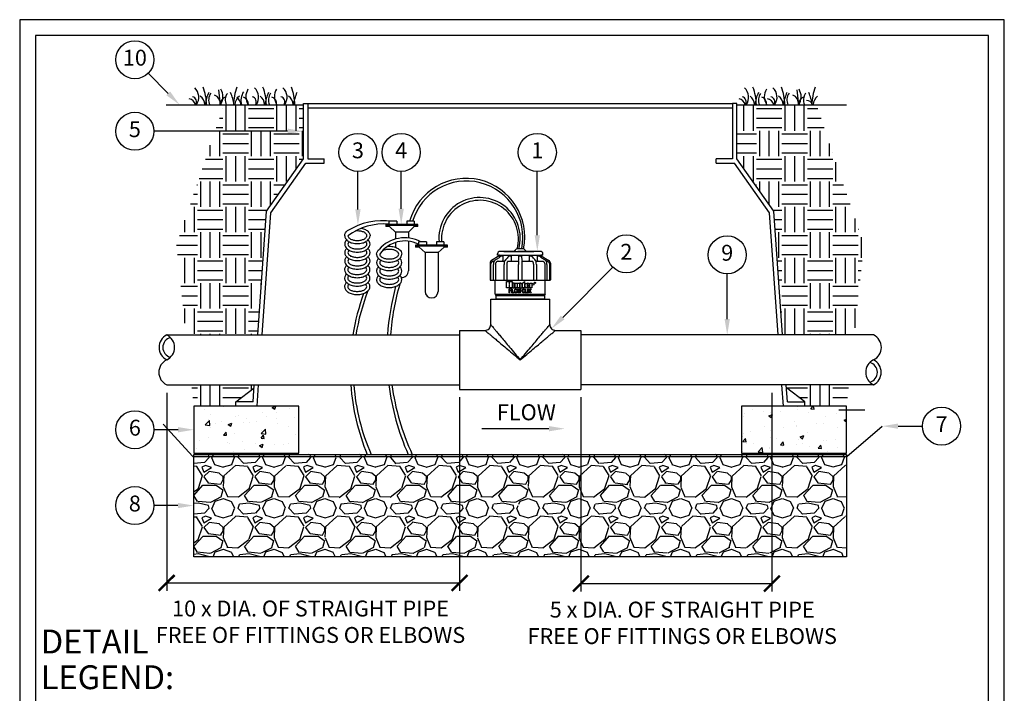
# Model space of a CAD drawing. Units: inches. Extents: x 0 to 38.7, y 0 to 51.2.
# Drawn here: x 0 to 38.7, y 24.7 to 51.2 of the extents above; entities that cross this region are included whole.
import ezdxf

# ---------------------------------------------------------------- set-up
doc = ezdxf.new("R2010")
doc.units = ezdxf.units.IN
doc.header["$MEASUREMENT"] = 0
for name, color, linetype, plot in [('Hunter_Detail-Border-NoPlot_DetailFrame', 30, 'Continuous', False), ('Hunter_Detail-Border-NoPlot_SafeFrame', 30, 'Continuous', False), ('Hunter_Detail-NoPlot', 30, 'Continuous', False)]:
    doc.layers.add(name, color=color, linetype=linetype, plot=plot)
for name, color, linetype in [('Hunter_Detail-FinishedGrade', 6, 'Continuous'), ('Hunter_Detail-Grey-HatchFill', 9, 'Continuous'), ('Hunter_Detail-Lt', 249, 'Continuous'), ('Hunter_Detail-Med', 1, 'Continuous'), ('Hunter_Detail-ProductOutline', 5, 'Continuous'), ('Hunter_Detail-Text', 2, 'Continuous')]:
    doc.layers.add(name, color=color, linetype=linetype)
doc.styles.add('Hunter_Detail-Text', font='arial.ttf')
doc.styles.add('Hunter_Detail-Title', font='arial.ttf', dxfattribs={"width": 0.7})
pattern_1 = [(50, (3.432, 12.3769), (1.480735, -0.129548), [0.15483, -1.703157]), (355, (3.432, 12.377), (-0.28644, 1.55285), [0.123866, -1.362525]), (100.4514, (3.5554, 12.3661), (1.19429, 1.4233), [0.13159, -1.44746]), (46.184, (3.432, 12.7898), (2.20325, -0.3417), [0.23225, -2.55474]), (96.6356, (3.6156, 12.7613), (1.92955, 2.011), [0.19738, -2.17119]), (351.184, (3.432, 12.7898), (1.92955, 2.011), [0.1858, -2.04379]), (21, (3.6385, 12.6866), (1.232274, -0.83118), [0.15483, -1.703157]), (326, (3.6385, 12.6866), (0.50231, 1.497023), [0.123866, -1.362525]), (71.4514, (3.7412, 12.6173), (1.73458, 0.665844), [0.13159, -1.44746]), (37.5, (3.432, 12.37693), (0.025103, 0.687237), [0, -1.34601, 0, -1.38317, 0, -1.367686]), (7.5, (3.432, 12.3769), (0.54309, 0.814236), [0, -0.788613, 0, -1.315043, 0, -0.521269]), (327.5, (2.97165, 12.37693), (1.10204, -0.046563), [0, -0.516108, 0, -1.610257, 0, -2.136688]), (317.5, (2.7652, 12.3769), (1.203948, 0.20666), [0, -0.67094, 0, -1.069376, 0, -1.517358])]

# ---------------------------------------------------------------- blocks, each defined once
blk = doc.blocks.new('_ARCHTICK')
at = {"color": 0, "linetype": 'ByBlock', "const_width": 0.15}
blk.add_lwpolyline([(-0.5, -0.5), (0.5, 0.5)], dxfattribs=at)

msp = doc.modelspace()

# ---------------------------------------------------------------- hatches: boundary and pattern name
at = {"layer": 'Hunter_Detail-Grey-HatchFill'}
h = msp.add_hatch(dxfattribs=at)
h.set_pattern_fill('EARTH', color=256, scale=4, style=0)
h.paths.add_polyline_path([(6.764, 36.873), (9.231, 36.873), (9.222, 36.749), (8.5, 36.195), (8.5, 36.024), (6.857, 36.024)])
h.paths.add_polyline_path([(9.371, 38.834), (6.552, 38.834), (6.167, 42.374), (8.04, 47.902), (11.171, 47.902), (11.171, 45.764), (9.719, 43.706)])
h = msp.add_hatch(dxfattribs=at)
h.set_pattern_fill('EARTH', color=256, scale=4, style=0)
h.paths.add_polyline_path([(32.633, 36.873), (30.166, 36.873), (30.175, 36.749), (30.897, 36.195), (30.897, 36.024), (32.541, 36.024)])
h.paths.add_polyline_path([(30.026, 38.834), (32.846, 38.834), (33.23, 42.374), (31.358, 47.902), (28.226, 47.902), (28.226, 45.764), (29.678, 43.706)])
h = msp.add_hatch(dxfattribs=at)
h.set_pattern_fill('AR-CONC', color=256, scale=0.206443, style=0)
h.set_pattern_definition(pattern_1)
edge = h.paths.add_edge_path(flags=16)
edge.add_arc((8.921, 35.101), 0.102, 0, 360)
h.paths.add_polyline_path([(6.857, 34.179), (10.985, 34.179), (10.985, 36.024), (6.857, 36.024)])
h = msp.add_hatch(dxfattribs=at)
h.set_pattern_fill('AR-CONC', color=256, scale=0.206443, style=0)
h.set_pattern_definition(pattern_1)
edge = h.paths.add_edge_path(flags=16)
edge.add_arc((30.476, 35.101), 0.111, 0, 360)
h.paths.add_polyline_path([(28.412, 34.179), (32.541, 34.179), (32.541, 36.024), (28.412, 36.024)])
h = msp.add_hatch(dxfattribs=at)
h.set_pattern_fill('GRAVEL', color=256, scale=2, style=0)
edge = h.paths.add_edge_path(flags=16)
edge.add_arc((19.697, 32.115), 0.0816, 0, 360)
h.paths.add_polyline_path([(6.851, 34.128), (32.543, 34.128), (32.543, 30.102), (6.851, 30.102)])

# ---------------------------------------------------------------- linework, layer by layer
at = {"layer": 'Hunter_Detail-Border-NoPlot_DetailFrame'}
msp.add_lwpolyline([(0, 0), (38.75, 0), (38.75, 51.25), (0, 51.25)], close=True, dxfattribs=at)
at = {"layer": 'Hunter_Detail-Border-NoPlot_SafeFrame'}
msp.add_lwpolyline([(0.625, 0.625), (38.125, 0.625), (38.125, 50.625), (0.625, 50.625)], close=True, dxfattribs=at)
at = {"layer": 'Hunter_Detail-FinishedGrade'}
for p, q in [((5.763, 47.902), (11.171, 47.902)), ((28.226, 47.902), (32.538, 47.902))]:
    msp.add_line(p, q, dxfattribs=at)
at = {"layer": 'Hunter_Detail-Lt'}
for p, q in [((7.827, 48.49), (7.896, 47.9)), ((30.585, 48.49), (30.654, 47.9)), ((11.342, 47.949), (11.342, 45.764)), ((11.342, 47.778), (28.055, 47.778)), ((28.055, 47.949), (28.055, 45.764)), ((11.342, 45.764), (11.982, 45.764)), ((11.982, 45.593), (11.982, 45.764)), ((28.055, 45.764), (27.415, 45.764)), ((27.415, 45.593), (27.415, 45.764)), ((9.887, 43.646), (11.26, 45.593)), ((11.26, 45.593), (11.982, 45.593)), ((27.415, 45.593), (28.137, 45.593)), ((29.51, 43.646), (28.137, 45.593)), ((9.543, 38.834), (9.887, 43.646)), ((9.543, 38.834), (9.887, 43.646)), ((29.854, 38.834), (29.51, 43.646)), ((15.671, 43.181), (14.414, 43.181)), ((14.414, 43.181), (14.414, 43.103)), ((15.671, 43.142), (14.414, 43.142)), ((14.553, 43.103), (14.414, 43.103)), ((14.526, 43.311), (14.526, 43.181)), ((14.847, 43.311), (14.526, 43.311)), ((14.553, 43.103), (14.553, 43.142)), ((14.788, 42.886), (14.553, 43.103)), ((14.847, 43.311), (14.847, 43.181)), ((15.524, 43.311), (15.238, 43.311)), ((15.238, 43.311), (15.238, 43.181)), ((15.297, 42.886), (15.531, 43.103)), ((15.524, 43.311), (15.524, 43.181)), ((15.531, 43.103), (15.531, 43.142)), ((15.671, 43.103), (15.531, 43.103)), ((15.671, 43.103), (15.671, 43.181)), ((15.297, 42.886), (14.788, 42.886)), ((14.788, 42.886), (14.788, 42.609)), ((15.297, 42.886), (15.297, 42.653)), ((14.788, 42.476), (14.788, 42.289)), ((15.297, 42.526), (15.297, 41.355)), ((15.582, 42.372), (15.582, 42.294)), ((16.84, 42.372), (15.582, 42.372)), ((16.84, 42.333), (15.582, 42.333)), ((15.722, 42.294), (15.582, 42.294)), ((16.016, 42.502), (15.695, 42.502)), ((15.695, 42.502), (15.695, 42.372)), ((15.722, 42.294), (15.722, 42.333)), ((15.956, 42.078), (15.722, 42.294)), ((16.016, 42.502), (16.016, 42.372)), ((16.406, 42.502), (16.406, 42.372)), ((16.692, 42.502), (16.406, 42.502)), ((16.465, 42.078), (16.7, 42.294)), ((16.692, 42.502), (16.692, 42.372)), ((16.7, 42.294), (16.7, 42.333)), ((16.84, 42.294), (16.7, 42.294)), ((16.84, 42.294), (16.84, 42.372)), ((15.956, 42.078), (15.956, 40.546)), ((16.465, 42.078), (15.956, 42.078)), ((16.465, 42.078), (16.465, 40.546)), ((18.881, 41.972), (20.516, 41.972)), ((18.881, 41.954), (18.882, 41.954)), ((18.973, 41.954), (19.009, 41.954)), ((19.053, 42.127), (20.237, 42.127)), ((19.259, 41.954), (19.321, 41.954)), ((19.468, 42.137), (19.523, 42.137)), ((19.523, 42.127), (19.523, 42.137)), ((19.609, 42.137), (19.679, 42.137)), ((19.609, 42.127), (19.609, 42.137)), ((19.663, 41.954), (19.734, 41.954)), ((19.679, 42.127), (19.679, 42.137)), ((19.696, 42.137), (19.766, 42.137)), ((19.696, 42.127), (19.696, 42.137)), ((19.766, 42.127), (19.766, 42.137)), ((19.77, 42.127), (19.77, 42.137)), ((19.77, 42.137), (19.93, 42.137)), ((20.076, 41.954), (20.138, 41.954)), ((20.388, 41.954), (20.424, 41.954)), ((20.515, 41.954), (20.516, 41.954)), ((18.534, 41.611), (18.534, 41.002)), ((18.574, 41.77), (18.573, 41.77)), ((18.65, 41.663), (18.649, 41.611)), ((18.649, 41.002), (18.649, 41.611)), ((18.658, 41.735), (18.67, 41.735)), ((18.721, 41.611), (18.721, 41.002)), ((18.827, 41.735), (19.078, 41.735)), ((19.065, 41.663), (19.064, 41.611)), ((19.064, 41.002), (19.064, 41.611)), ((19.098, 41.768), (19.098, 41.768)), ((19.169, 41.611), (19.169, 41.002)), ((19.23, 41.735), (19.639, 41.735)), ((19.637, 41.002), (19.637, 41.611)), ((19.758, 41.735), (20.167, 41.735)), ((19.76, 41.611), (19.76, 41.002)), ((20.228, 41.002), (20.228, 41.611)), ((20.299, 41.768), (20.299, 41.768)), ((20.319, 41.735), (20.57, 41.735)), ((20.333, 41.611), (20.332, 41.663)), ((20.333, 41.611), (20.333, 41.002)), ((20.677, 41.002), (20.677, 41.611)), ((20.727, 41.735), (20.739, 41.735)), ((20.748, 41.611), (20.748, 41.663)), ((20.748, 41.611), (20.748, 41.002)), ((20.824, 41.77), (20.823, 41.77)), ((20.863, 41.002), (20.863, 41.611)), ((18.718, 40.991), (20.679, 40.991)), ((19.157, 40.686), (19.157, 40.944)), ((19.157, 40.944), (19.257, 40.944)), ((19.257, 40.944), (19.257, 40.838)), ((19.257, 40.838), (19.279, 40.838)), ((19.279, 40.813), (19.257, 40.813)), ((19.257, 40.813), (19.257, 40.686)), ((19.279, 40.838), (19.279, 40.944)), ((19.279, 40.944), (19.379, 40.944)), ((19.279, 40.686), (19.279, 40.813)), ((19.379, 40.944), (19.379, 40.686)), ((19.397, 40.87), (19.397, 40.739)), ((19.477, 40.87), (19.397, 40.87)), ((19.477, 40.686), (19.477, 40.87)), ((19.494, 40.87), (19.574, 40.87)), ((19.494, 40.686), (19.494, 40.87)), ((19.574, 40.87), (19.574, 40.739)), ((19.591, 40.686), (19.591, 40.871)), ((19.591, 40.871), (19.671, 40.871)), ((19.671, 40.871), (19.671, 40.686)), ((19.688, 40.87), (19.688, 40.686)), ((19.71, 40.87), (19.688, 40.87)), ((19.76, 40.849), (19.866, 40.944)), ((19.788, 40.849), (19.76, 40.849)), ((19.77, 40.686), (19.77, 40.816)), ((19.788, 40.686), (19.788, 40.849)), ((19.866, 40.944), (19.866, 40.868)), ((19.866, 40.868), (19.898, 40.868)), ((19.866, 40.849), (19.866, 40.686)), ((19.898, 40.849), (19.866, 40.849)), ((19.898, 40.868), (19.898, 40.849)), ((19.981, 40.873), (19.981, 40.777)), ((19.981, 40.777), (20.066, 40.777)), ((20.065, 40.745), (20.065, 40.722)), ((20.078, 40.686), (20.078, 40.871)), ((20.078, 40.871), (20.157, 40.871)), ((20.157, 40.871), (20.157, 40.686)), ((20.27, 40.9), (20.278, 40.9)), ((20.27, 40.876), (20.27, 40.9)), ((20.274, 40.876), (20.27, 40.876)), ((20.277, 40.897), (20.274, 40.897)), ((20.274, 40.897), (20.274, 40.888)), ((20.274, 40.888), (20.278, 40.888)), ((20.277, 40.885), (20.274, 40.885)), ((20.274, 40.885), (20.274, 40.876)), ((20.284, 40.877), (20.284, 40.879)), ((20.288, 40.876), (20.285, 40.876)), ((20.288, 40.881), (20.288, 40.878)), ((20.695, 40.992), (20.696, 40.991)), ((18.718, 40.444), (20.679, 40.444)), ((18.739, 40.382), (20.659, 40.382)), ((19.257, 40.686), (19.157, 40.686)), ((19.265, 40.496), (19.265, 40.651)), ((19.265, 40.651), (19.352, 40.651)), ((19.28, 40.496), (19.265, 40.496)), ((19.379, 40.686), (19.279, 40.686)), ((19.352, 40.631), (19.28, 40.631)), ((19.28, 40.631), (19.28, 40.588)), ((19.28, 40.588), (19.342, 40.588)), ((19.28, 40.568), (19.28, 40.496)), ((19.342, 40.568), (19.28, 40.568)), ((19.342, 40.588), (19.342, 40.568)), ((19.352, 40.651), (19.352, 40.631)), ((19.371, 40.496), (19.371, 40.651)), ((19.371, 40.651), (19.386, 40.651)), ((19.459, 40.496), (19.371, 40.496)), ((19.386, 40.651), (19.386, 40.516)), ((19.386, 40.516), (19.459, 40.516)), ((19.456, 40.686), (19.477, 40.686)), ((19.459, 40.516), (19.459, 40.496)), ((19.478, 40.598), (19.48, 40.615)), ((19.478, 40.549), (19.478, 40.598)), ((19.48, 40.532), (19.478, 40.549)), ((19.48, 40.615), (19.485, 40.628)), ((19.485, 40.519), (19.48, 40.532)), ((19.485, 40.628), (19.495, 40.641)), ((19.495, 40.506), (19.485, 40.519)), ((19.492, 40.598), (19.495, 40.611)), ((19.492, 40.549), (19.492, 40.598)), ((19.495, 40.536), (19.492, 40.549)), ((19.515, 40.686), (19.494, 40.686)), ((19.495, 40.641), (19.505, 40.648)), ((19.495, 40.611), (19.5, 40.621)), ((19.5, 40.526), (19.495, 40.536)), ((19.505, 40.499), (19.495, 40.506)), ((19.5, 40.621), (19.507, 40.628)), ((19.507, 40.519), (19.5, 40.526)), ((19.505, 40.648), (19.517, 40.651)), ((19.517, 40.496), (19.505, 40.499)), ((19.507, 40.628), (19.517, 40.631)), ((19.517, 40.516), (19.507, 40.519)), ((19.517, 40.651), (19.536, 40.651)), ((19.517, 40.631), (19.536, 40.631)), ((19.536, 40.516), (19.517, 40.516)), ((19.536, 40.496), (19.517, 40.496)), ((19.536, 40.651), (19.548, 40.648)), ((19.536, 40.631), (19.546, 40.628)), ((19.546, 40.519), (19.536, 40.516)), ((19.548, 40.499), (19.536, 40.496)), ((19.546, 40.628), (19.553, 40.621)), ((19.553, 40.526), (19.546, 40.519)), ((19.548, 40.648), (19.558, 40.641)), ((19.558, 40.506), (19.548, 40.499)), ((19.553, 40.621), (19.558, 40.611)), ((19.558, 40.536), (19.553, 40.526)), ((19.558, 40.641), (19.567, 40.628)), ((19.558, 40.611), (19.56, 40.598)), ((19.56, 40.549), (19.558, 40.536)), ((19.567, 40.519), (19.558, 40.506)), ((19.56, 40.598), (19.56, 40.549)), ((19.567, 40.628), (19.572, 40.615)), ((19.572, 40.532), (19.567, 40.519)), ((19.572, 40.615), (19.575, 40.598)), ((19.575, 40.549), (19.572, 40.532)), ((19.575, 40.598), (19.575, 40.549)), ((19.671, 40.686), (19.591, 40.686)), ((19.613, 40.496), (19.594, 40.651)), ((19.594, 40.651), (19.609, 40.651)), ((19.609, 40.651), (19.623, 40.532)), ((19.633, 40.496), (19.613, 40.496)), ((19.623, 40.532), (19.642, 40.651)), ((19.652, 40.621), (19.633, 40.496)), ((19.642, 40.651), (19.662, 40.651)), ((19.671, 40.496), (19.652, 40.621)), ((19.662, 40.651), (19.681, 40.532)), ((19.691, 40.496), (19.671, 40.496)), ((19.681, 40.532), (19.696, 40.651)), ((19.688, 40.686), (19.77, 40.686)), ((19.71, 40.651), (19.691, 40.496)), ((19.696, 40.651), (19.71, 40.651)), ((19.73, 40.568), (19.763, 40.568)), ((19.73, 40.552), (19.73, 40.568)), ((19.763, 40.552), (19.73, 40.552)), ((19.763, 40.568), (19.763, 40.552)), ((19.783, 40.598), (19.785, 40.615)), ((19.783, 40.549), (19.783, 40.598)), ((19.785, 40.532), (19.783, 40.549)), ((19.785, 40.615), (19.79, 40.628)), ((19.79, 40.519), (19.785, 40.532)), ((19.866, 40.686), (19.788, 40.686)), ((19.79, 40.628), (19.8, 40.641)), ((19.8, 40.506), (19.79, 40.519)), ((19.8, 40.611), (19.797, 40.598)), ((19.797, 40.598), (19.797, 40.549)), ((19.797, 40.549), (19.8, 40.536)), ((19.8, 40.641), (19.809, 40.648)), ((19.805, 40.621), (19.8, 40.611)), ((19.8, 40.536), (19.805, 40.526)), ((19.809, 40.499), (19.8, 40.506)), ((19.812, 40.628), (19.805, 40.621)), ((19.805, 40.526), (19.812, 40.519)), ((19.809, 40.648), (19.821, 40.651)), ((19.821, 40.496), (19.809, 40.499)), ((19.821, 40.631), (19.812, 40.628)), ((19.812, 40.519), (19.821, 40.516)), ((19.821, 40.651), (19.843, 40.651)), ((19.843, 40.631), (19.821, 40.631)), ((19.821, 40.516), (19.843, 40.516)), ((19.843, 40.496), (19.821, 40.496)), ((19.843, 40.651), (19.855, 40.648)), ((19.853, 40.628), (19.843, 40.631)), ((19.843, 40.516), (19.853, 40.519)), ((19.855, 40.499), (19.843, 40.496)), ((19.86, 40.621), (19.853, 40.628)), ((19.853, 40.519), (19.86, 40.526)), ((19.855, 40.648), (19.865, 40.641)), ((19.865, 40.506), (19.855, 40.499)), ((19.863, 40.611), (19.86, 40.621)), ((19.86, 40.526), (19.863, 40.536)), ((19.877, 40.611), (19.863, 40.611)), ((19.863, 40.536), (19.877, 40.536)), ((19.865, 40.641), (19.875, 40.628)), ((19.875, 40.519), (19.865, 40.506)), ((19.875, 40.628), (19.877, 40.611)), ((19.877, 40.536), (19.875, 40.519)), ((19.896, 40.496), (19.896, 40.651)), ((19.896, 40.651), (19.911, 40.651)), ((19.984, 40.496), (19.896, 40.496)), ((19.911, 40.651), (19.911, 40.516)), ((19.911, 40.516), (19.984, 40.516)), ((19.984, 40.516), (19.984, 40.496)), ((20.003, 40.496), (20.003, 40.651)), ((20.003, 40.651), (20.017, 40.651)), ((20.017, 40.496), (20.003, 40.496)), ((20.017, 40.651), (20.017, 40.496)), ((20.037, 40.496), (20.037, 40.651)), ((20.037, 40.651), (20.051, 40.651)), ((20.051, 40.496), (20.037, 40.496)), ((20.051, 40.651), (20.051, 40.575)), ((20.051, 40.575), (20.105, 40.651)), ((20.068, 40.572), (20.051, 40.549)), ((20.051, 40.549), (20.051, 40.496)), ((20.105, 40.496), (20.068, 40.572)), ((20.157, 40.686), (20.078, 40.686)), ((20.124, 40.651), (20.08, 40.588)), ((20.08, 40.588), (20.124, 40.496)), ((20.105, 40.651), (20.124, 40.651)), ((20.124, 40.496), (20.105, 40.496)), ((9.342, 36.024), (9.402, 36.873)), ((30.055, 36.024), (29.995, 36.873)), ((8.5, 36.195), (9.222, 36.749)), ((30.897, 36.195), (30.175, 36.749)), ((9.342, 36.024), (8.5, 36.024)), ((9.17, 36.024), (8.5, 36.024)), ((32.241, 35.883), (33.26, 35.883))]:
    msp.add_line(p, q, dxfattribs=at)
for points in [[(13.458, 43.039, -0.009996), (13.489, 43.032, -0.076738), (13.642, 42.965, -0.10715), (13.755, 42.855, -0.146762), (13.788, 42.744)], [(12.79, 42.744, -0.146762), (12.824, 42.855, -0.06775), (12.89, 42.931, -0.076738)], [(12.79, 42.744, 0.146762), (12.824, 42.632, 0.10715), (12.936, 42.522, 0.076738), (13.09, 42.456, 0.063733), (13.289, 42.43, 0.063733), (13.489, 42.456, 0.076738), (13.642, 42.522, 0.10715), (13.755, 42.632, 0.146762), (13.788, 42.744, 0.146762)], [(12.916, 42.744, 0.173871), (12.939, 42.68, 0.104353), (13.025, 42.611, 0.065282), (13.138, 42.571, 0.051428), (13.289, 42.556, 0.051428), (13.44, 42.571, 0.065282), (13.553, 42.611, 0.104353), (13.64, 42.68, 0.173871), (13.663, 42.744, 0.173871), (13.64, 42.807, 0.104353), (13.553, 42.876, 0.065282), (13.44, 42.916, 0.051428), (13.289, 42.931, 0.025778), (13.213, 42.928, 0.025778)], [(12.79, 42.41, 0.146762), (12.824, 42.299, 0.10715), (12.936, 42.188, 0.076738), (13.09, 42.122, 0.063733), (13.289, 42.096, 0.063733), (13.489, 42.122, 0.076738), (13.642, 42.188, 0.10715), (13.755, 42.299, 0.146762), (13.788, 42.41, 0.146762), (13.755, 42.521, 0.04791), (13.71, 42.577, 0.076738)], [(12.868, 42.577, 0.04791), (12.824, 42.521, 0.146762), (12.79, 42.41, 0.146762)], [(12.79, 42.076, 0.146762), (12.824, 41.965, 0.10715), (12.936, 41.855, 0.076738), (13.09, 41.788, 0.063733), (13.289, 41.763, 0.063733), (13.489, 41.788, 0.076738), (13.642, 41.855, 0.10715), (13.755, 41.965, 0.146762), (13.788, 42.076, 0.146762), (13.755, 42.188, 0.04791), (13.71, 42.243, 0.076738)], [(12.868, 42.243, 0.04791), (12.824, 42.188, 0.146762), (12.79, 42.076, 0.146762)], [(12.916, 42.41, 0.173871), (12.939, 42.346, 0.104353), (13.025, 42.277, 0.065282), (13.138, 42.238, 0.051428), (13.289, 42.222, 0.051428), (13.44, 42.238, 0.065282), (13.553, 42.277, 0.104353), (13.64, 42.346, 0.173871), (13.663, 42.41, 0.173871), (13.64, 42.474, 0.038842), (13.611, 42.504, 0.065282)], [(12.968, 42.504, 0.038842), (12.939, 42.474, 0.173871), (12.916, 42.41, 0.173871)], [(14.478, 42.323, -0.052841), (14.541, 42.329, -0.063733), (14.74, 42.304, -0.076738), (14.894, 42.237, -0.10715), (15.007, 42.127, -0.146762), (15.04, 42.016, -0.146762)], [(12.79, 41.743, 0.146762), (12.824, 41.631, 0.10715), (12.936, 41.521, 0.076738), (13.09, 41.455, 0.063733), (13.289, 41.429, 0.063733), (13.489, 41.455, 0.076738), (13.642, 41.521, 0.10715), (13.755, 41.631, 0.146762), (13.788, 41.743, 0.146762), (13.755, 41.854, 0.04791), (13.71, 41.91, 0.076738)], [(12.868, 41.91, 0.04791), (12.824, 41.854, 0.146762), (12.79, 41.743, 0.146762)], [(12.916, 42.076, 0.173871), (12.939, 42.013, 0.104353), (13.025, 41.943, 0.065282), (13.138, 41.904, 0.051428), (13.289, 41.888, 0.051428), (13.44, 41.904, 0.065282), (13.553, 41.943, 0.104353), (13.64, 42.013, 0.173871), (13.663, 42.076, 0.173871), (13.64, 42.14, 0.038842), (13.611, 42.17, 0.065282)], [(12.968, 42.17, 0.038842), (12.939, 42.14, 0.173871), (12.916, 42.076, 0.173871)], [(14.042, 42.016, -0.146762), (14.076, 42.127, -0.06775), (14.142, 42.203, -0.076738)], [(14.042, 42.016, 0.146762), (14.076, 41.904, 0.10715), (14.188, 41.794, 0.076738), (14.342, 41.728, 0.063733), (14.541, 41.702, 0.063733), (14.74, 41.728, 0.076738), (14.894, 41.794, 0.10715), (15.007, 41.904, 0.146762), (15.04, 42.016, 0.146762)], [(14.168, 42.016, 0.173871), (14.191, 41.952, 0.104353), (14.277, 41.883, 0.065282), (14.39, 41.843, 0.051428), (14.541, 41.828, 0.051428), (14.692, 41.843, 0.065282), (14.805, 41.883, 0.104353), (14.892, 41.952, 0.173871), (14.915, 42.016, 0.173871), (14.892, 42.079, 0.104353), (14.805, 42.149, 0.065282), (14.692, 42.188, 0.051428), (14.541, 42.204, 0.051428), (14.39, 42.188, 0.059594), (14.286, 42.153, 0.104353)], [(12.784, 41.403, 0.146762), (12.818, 41.292, 0.10715), (12.931, 41.182, 0.076738), (13.084, 41.115, 0.063733), (13.283, 41.09, 0.063733), (13.483, 41.115, 0.076738), (13.636, 41.182, 0.10715), (13.749, 41.292, 0.146762), (13.782, 41.403, 0.146762), (13.749, 41.515, 0.04791), (13.704, 41.57, 0.076738)], [(12.863, 41.57, 0.04791), (12.818, 41.515, 0.146762), (12.784, 41.403, 0.146762)], [(12.91, 41.403, 0.173871), (12.933, 41.34, 0.104353), (13.019, 41.27, 0.065282), (13.132, 41.231, 0.051428), (13.283, 41.215, 0.051428), (13.434, 41.231, 0.065282), (13.548, 41.27, 0.104353), (13.634, 41.34, 0.173871), (13.657, 41.403, 0.173871), (13.634, 41.467, 0.038842), (13.605, 41.497, 0.065282)], [(12.962, 41.497, 0.038842), (12.933, 41.467, 0.173871), (12.91, 41.403, 0.173871)], [(12.916, 41.743, 0.173871), (12.939, 41.679, 0.104353), (13.025, 41.61, 0.065282), (13.138, 41.57, 0.051428), (13.289, 41.555, 0.051428), (13.44, 41.57, 0.065282), (13.553, 41.61, 0.104353), (13.64, 41.679, 0.173871), (13.663, 41.743, 0.173871), (13.64, 41.807, 0.038842), (13.611, 41.837, 0.065282)], [(12.968, 41.837, 0.038842), (12.939, 41.807, 0.173871), (12.916, 41.743, 0.173871)], [(14.12, 41.849, 0.04791), (14.076, 41.793, 0.146762), (14.042, 41.682, 0.146762)], [(14.042, 41.682, 0.146762), (14.076, 41.571, 0.10715), (14.188, 41.46, 0.076738), (14.342, 41.394, 0.063733), (14.541, 41.369, 0.063733), (14.74, 41.394, 0.076738), (14.894, 41.46, 0.10715), (15.007, 41.571, 0.146762), (15.04, 41.682, 0.146762), (15.007, 41.793, 0.04791), (14.962, 41.849, 0.076738)], [(14.12, 41.515, 0.04791), (14.076, 41.46, 0.146762), (14.042, 41.348, 0.146762)], [(14.042, 41.348, 0.146762), (14.076, 41.237, 0.10715), (14.188, 41.127, 0.076738), (14.342, 41.06, 0.063733), (14.541, 41.035, 0.063733), (14.74, 41.06, 0.076738), (14.894, 41.127, 0.10715), (15.007, 41.237, 0.146762), (15.04, 41.348, 0.146762), (15.007, 41.46, 0.04791), (14.962, 41.515, 0.076738)], [(14.219, 41.776, 0.038842), (14.191, 41.746, 0.173871), (14.168, 41.682, 0.173871)], [(14.168, 41.682, 0.173871), (14.191, 41.618, 0.104353), (14.277, 41.549, 0.065282), (14.39, 41.51, 0.051428), (14.541, 41.494, 0.051428), (14.692, 41.51, 0.065282), (14.805, 41.549, 0.104353), (14.892, 41.618, 0.173871), (14.915, 41.682, 0.173871), (14.892, 41.746, 0.038842), (14.863, 41.776, 0.065282)], [(12.784, 41.07, 0.146762), (12.818, 40.958, 0.10715), (12.931, 40.848, 0.076738), (13.084, 40.782, 0.063733), (13.283, 40.756, 0.063733), (13.483, 40.782, 0.076738), (13.636, 40.848, 0.10715), (13.749, 40.958, 0.146762), (13.782, 41.07, 0.146762), (13.749, 41.181, 0.04791), (13.704, 41.237, 0.076738)], [(12.863, 41.237, 0.04791), (12.818, 41.181, 0.146762), (12.784, 41.07, 0.146762)], [(12.91, 41.07, 0.173871), (12.933, 41.006, 0.104353), (13.019, 40.937, 0.065282), (13.132, 40.897, 0.051428), (13.283, 40.882, 0.051428), (13.434, 40.897, 0.065282), (13.548, 40.937, 0.104353), (13.634, 41.006, 0.173871), (13.657, 41.07, 0.173871), (13.634, 41.134, 0.038842), (13.605, 41.164, 0.065282)], [(12.962, 41.164, 0.038842), (12.933, 41.134, 0.173871), (12.91, 41.07, 0.173871)], [(14.12, 41.182, 0.04791), (14.076, 41.126, 0.146762), (14.042, 41.015, 0.146762)], [(14.042, 41.015, 0.146762), (14.076, 40.903, 0.10715), (14.188, 40.793, 0.076738), (14.342, 40.727, 0.063733), (14.541, 40.701, 0.063733), (14.74, 40.727, 0.076738), (14.894, 40.793, 0.10715), (15.007, 40.903, 0.146762), (15.04, 41.015, 0.146762), (15.007, 41.126, 0.04791), (14.962, 41.182, 0.076738)], [(14.219, 41.442, 0.038842), (14.191, 41.412, 0.173871), (14.168, 41.348, 0.173871)], [(14.168, 41.348, 0.173871), (14.191, 41.285, 0.104353), (14.277, 41.216, 0.065282), (14.39, 41.176, 0.051428), (14.541, 41.16, 0.051428), (14.692, 41.176, 0.065282), (14.805, 41.216, 0.104353), (14.892, 41.285, 0.173871), (14.915, 41.348, 0.173871), (14.892, 41.412, 0.038842), (14.863, 41.442, 0.065282)], [(14.219, 41.109, 0.038842), (14.191, 41.079, 0.173871), (14.168, 41.015, 0.173871)], [(14.168, 41.015, 0.173871), (14.191, 40.951, 0.104353), (14.277, 40.882, 0.065282), (14.39, 40.842, 0.051428), (14.541, 40.827, 0.051428), (14.692, 40.842, 0.065282), (14.805, 40.882, 0.104353), (14.892, 40.951, 0.173871), (14.915, 41.015, 0.173871), (14.892, 41.079, 0.038842), (14.863, 41.109, 0.065282)], [(12.863, 40.903, 0.04791), (12.818, 40.848, 0.146762), (12.784, 40.736, 0.146762)], [(12.784, 40.736, 0.146762), (12.818, 40.625, 0.10715), (12.931, 40.515, 0.076738), (13.084, 40.448, 0.063733), (13.283, 40.423, 0.063733), (13.483, 40.448, 0.115623), (13.704, 40.565, 0.025874)], [(12.91, 40.736, 0.173871), (12.933, 40.672, 0.104353), (13.019, 40.603, 0.065282), (13.132, 40.564, 0.051428), (13.283, 40.548, 0.051428), (13.434, 40.564, 0.065282), (13.548, 40.603, 0.104353), (13.634, 40.672, 0.173871), (13.657, 40.736, 0.173871), (13.634, 40.8, 0.038842), (13.605, 40.83, 0.065282)], [(12.962, 40.83, 0.038842), (12.933, 40.8, 0.173871), (12.91, 40.736, 0.173871)], [(13.706, 40.571, 0.046055), (13.749, 40.625, 0.146762), (13.782, 40.736, 0.146762), (13.749, 40.848, 0.04791), (13.704, 40.903)]]:
    msp.add_lwpolyline(points, format="xyb", dxfattribs=at)
for points in [[(18.534, 41.002), (18.534, 40.999), (18.536, 40.996), (18.538, 40.993), (18.541, 40.992), (18.544, 40.991)], [(18.721, 41.002), (18.721, 40.999), (18.722, 40.996), (18.724, 40.993), (18.727, 40.992), (18.729, 40.991)], [(19.169, 41.002), (19.17, 40.999), (19.17, 40.996), (19.171, 40.993), (19.173, 40.992), (19.174, 40.991)], [(19.637, 41.002), (19.637, 40.999), (19.637, 40.996), (19.637, 40.993), (19.638, 40.992), (19.638, 40.991)], [(19.76, 41.002), (19.76, 40.999), (19.76, 40.996), (19.76, 40.993), (19.76, 40.992), (19.759, 40.991)], [(20.228, 41.002), (20.228, 40.999), (20.227, 40.996), (20.226, 40.993), (20.225, 40.992), (20.223, 40.991)], [(20.677, 41.002), (20.676, 40.999), (20.675, 40.996), (20.673, 40.993), (20.671, 40.992), (20.668, 40.991)], [(20.863, 41.002), (20.863, 40.999), (20.861, 40.996), (20.859, 40.993), (20.856, 40.992), (20.853, 40.991)]]:
    msp.add_lwpolyline(points, dxfattribs=at)
for centre, radius in [((20.202, 40.831), 0.0382), ((20.279, 40.888), 0.0219)]:
    msp.add_circle(centre, radius, dxfattribs=at)
for centre, radius, start, end in [((6.542, 48.196), 0.507, 324.4412, 47.1853), ((5.181, 47.838), 2.177, 1.6814, 20.4069), ((7.429, 48.218), 0.567, 325.9212, 31.3194), ((10.589, 47.836), 2.177, 159.5931, 178.3186), ((9.468, 48.219), 0.567, 148.6806, 214.0788), ((8.895, 48.195), 0.507, 324.4412, 47.1853), ((7.535, 47.837), 2.177, 1.6814, 20.4069), ((10.589, 48.22), 0.567, 148.6806, 214.0788), ((10.016, 48.196), 0.507, 324.4412, 47.1853), ((8.656, 47.838), 2.177, 1.6814, 20.4069), ((28.178, 48.195), 0.507, 324.4412, 47.1853), ((26.818, 47.837), 2.177, 1.6814, 20.4069), ((29.871, 48.219), 0.567, 148.6806, 214.0788), ((29.299, 48.196), 0.507, 324.4412, 47.1853), ((27.939, 47.838), 2.177, 1.6814, 20.4069), ((30.186, 48.218), 0.567, 325.9212, 31.3194), ((33.347, 47.836), 2.177, 159.5931, 178.3186), ((6.606, 47.814), 0.326, 15.6354, 77.8103), ((6.745, 48.01), 0.214, 329.7032, 73.4381), ((6.863, 47.891), 0.422, 1.6795, 54.5312), ((8.647, 47.78), 1.349, 153.5463, 174.8261), ((7.879, 48.09), 0.443, 144.0484, 205.4709), ((7.534, 47.952), 0.356, 351.5726, 67.9398), ((8.165, 47.953), 0.258, 106.9493, 191.8012), ((8.531, 48.088), 0.443, 144.0484, 205.4709), ((7.087, 47.778), 1.349, 5.1739, 26.4537), ((8.889, 47.888), 0.422, 125.4688, 178.3205), ((8.199, 47.815), 0.521, 9.4419, 47.531), ((9.426, 48.051), 0.719, 149.6093, 192.1715), ((8.731, 47.954), 0.258, 348.1988, 73.0507), ((9.099, 48.008), 0.214, 329.7032, 73.4381), ((9.217, 47.889), 0.422, 1.6795, 54.5312), ((11, 47.778), 1.349, 153.5463, 174.8261), ((10.233, 48.092), 0.443, 144.0484, 205.4709), ((9.852, 47.955), 0.258, 348.1988, 73.0507), ((10.219, 48.01), 0.214, 329.7032, 73.4381), ((10.337, 47.89), 0.422, 1.6795, 54.5312), ((12.121, 47.779), 1.349, 153.5463, 174.8261), ((28.242, 47.812), 0.326, 15.6354, 77.8103), ((28.381, 48.008), 0.214, 329.7032, 73.4381), ((28.499, 47.889), 0.422, 1.6795, 54.5312), ((30.283, 47.778), 1.349, 153.5463, 174.8261), ((29.516, 48.088), 0.443, 144.0484, 205.4709), ((29.135, 47.954), 0.258, 348.1988, 73.0507), ((29.363, 47.814), 0.326, 15.6354, 77.8103), ((29.502, 48.01), 0.214, 329.7032, 73.4381), ((29.62, 47.891), 0.422, 1.6795, 54.5312), ((31.404, 47.78), 1.349, 153.5463, 174.8261), ((30.637, 48.09), 0.443, 144.0484, 205.4709), ((30.292, 47.952), 0.356, 351.5726, 67.9398), ((30.923, 47.953), 0.258, 106.9493, 191.8012), ((31.288, 48.092), 0.443, 144.0484, 205.4709), ((30.986, 47.851), 0.215, 12.9851, 95.4952), ((29.844, 47.778), 1.349, 5.1739, 26.4537), ((31.646, 47.888), 0.422, 125.4688, 178.3205), ((17.568, 42.693), 2.309, 348.3209, 164.4687), ((17.584, 42.677), 2.218, 348.3641, 163.398), ((18.098, 42.644), 1.601, 345.0207, 185.0709), ((18.114, 42.625), 1.512, 344.7531, 184.6364), ((14.309, 40.647), 2.689, 82.3184, 121.8508), ((14.34, 40.775), 2.43, 85.5992, 125.8828), ((15.156, 41.306), 1.354, 62.0886, 138.526), ((15.16, 41.326), 1.208, 63.6983, 145.1979), ((15.042, 41.355), 0.254, 265.1465, 0), ((24.44, 38.136), 9.992, 164.8694, 175.9932), ((24.029, 38.128), 9.464, 163.2722, 175.7194), ((20.286, 40.877), 0.00222, 180, 214.584), ((20.291, 40.878), 0.00262, 180, 216.0207), ((21.709, 37.479), 8.701, 159.9253, 171.0383), ((21.519, 37.503), 8.393, 158.5587, 170.8766), ((16.211, 40.546), 0.254, 180, 0), ((6.035, 38.344), 0.401, 104.7057, 255.2943), ((33.355, 37.363), 0.401, 284.7057, 75.2943), ((21.709, 37.479), 8.701, 183.9923, 202.6518), ((21.519, 37.503), 8.393, 184.3071, 203.7147), ((24.44, 38.136), 9.992, 187.262, 203.6508), ((24.029, 38.128), 9.464, 187.619, 205.0025)]:
    msp.add_arc(centre, radius, start, end, dxfattribs=at)
for points in [[(18.968, 41.945), (18.889, 41.892), (18.8, 41.833), (18.705, 41.771)], [(18.882, 41.954), (18.882, 41.953), (18.882, 41.952), (18.882, 41.949), (18.882, 41.946), (18.883, 41.942), (18.883, 41.936), (18.882, 41.931)], [(18.882, 41.931), (18.882, 41.888)], [(18.966, 41.945), (18.967, 41.946)], [(18.966, 41.943), (18.966, 41.945)], [(18.967, 41.946), (18.968, 41.949), (18.97, 41.952), (18.972, 41.953), (18.973, 41.954)], [(19.009, 41.954), (19.011, 41.953), (19.013, 41.952), (19.015, 41.949), (19.017, 41.946), (19.018, 41.942), (19.019, 41.936), (19.02, 41.931)], [(19.02, 41.931), (19.019, 41.875), (19.019, 41.82), (19.019, 41.765)], [(19.242, 41.931), (19.205, 41.891), (19.153, 41.832), (19.101, 41.772)], [(19.242, 41.933), (19.243, 41.937), (19.245, 41.942), (19.247, 41.946), (19.25, 41.949), (19.253, 41.952), (19.256, 41.953), (19.259, 41.954)], [(19.321, 41.954), (19.325, 41.953), (19.328, 41.952), (19.331, 41.949), (19.334, 41.946), (19.337, 41.942), (19.338, 41.936), (19.339, 41.931)], [(19.339, 41.931), (19.339, 41.875), (19.339, 41.82), (19.34, 41.765)], [(19.64, 41.765), (19.641, 41.82), (19.642, 41.875), (19.643, 41.931)], [(19.643, 41.931), (19.644, 41.936), (19.645, 41.942), (19.648, 41.946), (19.651, 41.949), (19.655, 41.952), (19.659, 41.953), (19.663, 41.954)], [(19.734, 41.954), (19.738, 41.953), (19.742, 41.952), (19.746, 41.949), (19.749, 41.946), (19.752, 41.942), (19.754, 41.936), (19.754, 41.931)], [(19.754, 41.931), (19.755, 41.875), (19.756, 41.82), (19.757, 41.765)], [(20.057, 41.765), (20.058, 41.82), (20.058, 41.875), (20.058, 41.931)], [(20.058, 41.931), (20.059, 41.936), (20.061, 41.942), (20.063, 41.946), (20.066, 41.949), (20.069, 41.952), (20.073, 41.953), (20.076, 41.954)], [(20.138, 41.954), (20.141, 41.953), (20.144, 41.952), (20.148, 41.949), (20.15, 41.946), (20.153, 41.942), (20.154, 41.937), (20.155, 41.933)], [(20.156, 41.931), (20.147, 41.942)], [(20.296, 41.772), (20.244, 41.832), (20.192, 41.891), (20.156, 41.931)], [(20.377, 41.931), (20.378, 41.935), (20.378, 41.939), (20.379, 41.944), (20.381, 41.947), (20.382, 41.95), (20.384, 41.952), (20.386, 41.953), (20.388, 41.954)], [(20.378, 41.765), (20.378, 41.82), (20.378, 41.875), (20.377, 41.931)], [(20.424, 41.954), (20.426, 41.953), (20.427, 41.952), (20.429, 41.949), (20.431, 41.946)], [(20.429, 41.945), (20.43, 41.945)], [(20.692, 41.771), (20.597, 41.833), (20.508, 41.892), (20.43, 41.945)], [(20.431, 41.946), (20.431, 41.945)], [(20.431, 41.945), (20.431, 41.943)], [(20.515, 41.931), (20.515, 41.936), (20.515, 41.942), (20.515, 41.946), (20.515, 41.949), (20.515, 41.952), (20.515, 41.953), (20.515, 41.954)], [(20.515, 41.888), (20.515, 41.931)], [(18.658, 41.735), (18.64, 41.733), (18.623, 41.73), (18.606, 41.723), (18.591, 41.715), (18.576, 41.704), (18.564, 41.692), (18.553, 41.678), (18.545, 41.662), (18.539, 41.645), (18.535, 41.628), (18.534, 41.611)], [(18.704, 41.77), (18.692, 41.761), (18.68, 41.748), (18.669, 41.733), (18.661, 41.716), (18.654, 41.699), (18.651, 41.68), (18.65, 41.663)], [(18.705, 41.771), (18.704, 41.77)], [(18.827, 41.735), (18.812, 41.733), (18.797, 41.73), (18.782, 41.723), (18.769, 41.715), (18.757, 41.704), (18.746, 41.692), (18.737, 41.678), (18.73, 41.662), (18.724, 41.645), (18.721, 41.628), (18.721, 41.611)], [(19.019, 41.765), (19.018, 41.759), (19.017, 41.753), (19.014, 41.748), (19.011, 41.744), (19.007, 41.74), (19.002, 41.737), (18.998, 41.735), (18.992, 41.735)], [(19.098, 41.768), (19.09, 41.758), (19.083, 41.745), (19.077, 41.731), (19.072, 41.714), (19.068, 41.697), (19.066, 41.679), (19.065, 41.663)], [(19.101, 41.772), (19.098, 41.768)], [(19.23, 41.735), (19.221, 41.733), (19.212, 41.73), (19.204, 41.723), (19.196, 41.715), (19.189, 41.704), (19.183, 41.692), (19.178, 41.678), (19.174, 41.662), (19.171, 41.645), (19.17, 41.628), (19.169, 41.611)], [(19.34, 41.765), (19.34, 41.759), (19.339, 41.753), (19.337, 41.748), (19.336, 41.744), (19.333, 41.74), (19.331, 41.737), (19.328, 41.735), (19.325, 41.735)], [(19.637, 41.611), (19.638, 41.628), (19.638, 41.645), (19.638, 41.662), (19.638, 41.678), (19.639, 41.692), (19.639, 41.704), (19.639, 41.715), (19.639, 41.723), (19.639, 41.73), (19.639, 41.733), (19.639, 41.735)], [(19.639, 41.735), (19.639, 41.735), (19.639, 41.737), (19.639, 41.74), (19.64, 41.744), (19.64, 41.748), (19.64, 41.753), (19.64, 41.759), (19.64, 41.765)], [(19.757, 41.765), (19.757, 41.759), (19.757, 41.753), (19.757, 41.748), (19.758, 41.744), (19.758, 41.74), (19.758, 41.737), (19.758, 41.735), (19.758, 41.735)], [(19.758, 41.735), (19.758, 41.733), (19.758, 41.728), (19.758, 41.721), (19.758, 41.711), (19.758, 41.698), (19.759, 41.683), (19.759, 41.666), (19.759, 41.65), (19.76, 41.636), (19.76, 41.623), (19.76, 41.611)], [(20.072, 41.735), (20.069, 41.735), (20.066, 41.737), (20.064, 41.74), (20.062, 41.744), (20.06, 41.748), (20.058, 41.753), (20.058, 41.759), (20.057, 41.765)], [(20.228, 41.611), (20.227, 41.628), (20.226, 41.645), (20.223, 41.662), (20.219, 41.678), (20.214, 41.692), (20.208, 41.704), (20.201, 41.715), (20.193, 41.723), (20.185, 41.73), (20.176, 41.733), (20.167, 41.735)], [(20.299, 41.768), (20.296, 41.772)], [(20.332, 41.663), (20.331, 41.679), (20.329, 41.697), (20.325, 41.715), (20.32, 41.731), (20.314, 41.746), (20.307, 41.759), (20.299, 41.768)], [(20.405, 41.735), (20.4, 41.735), (20.395, 41.737), (20.39, 41.74), (20.386, 41.744), (20.383, 41.748), (20.38, 41.753), (20.379, 41.759), (20.378, 41.765)], [(20.677, 41.611), (20.676, 41.628), (20.673, 41.645), (20.667, 41.662), (20.66, 41.678), (20.651, 41.692), (20.64, 41.704), (20.628, 41.715), (20.615, 41.723), (20.601, 41.73), (20.586, 41.733), (20.57, 41.735)], [(20.693, 41.77), (20.692, 41.771)], [(20.748, 41.663), (20.746, 41.68), (20.743, 41.699), (20.737, 41.717), (20.728, 41.733), (20.717, 41.748), (20.705, 41.761), (20.693, 41.77)], [(20.863, 41.611), (20.862, 41.628), (20.858, 41.645), (20.852, 41.662), (20.844, 41.678), (20.833, 41.692), (20.821, 41.704), (20.806, 41.715), (20.791, 41.723), (20.774, 41.73), (20.757, 41.733), (20.739, 41.735)], [(18.649, 41), (18.649, 41.002)], [(18.659, 40.991), (18.657, 40.992), (18.654, 40.993), (18.652, 40.995), (18.65, 40.997), (18.649, 41)], [(19.075, 40.991), (19.072, 40.992), (19.069, 40.993), (19.067, 40.995), (19.066, 40.997), (19.065, 41), (19.064, 41.002)], [(19.397, 40.739, 0.991), (19.407, 40.707, 0.991), (19.417, 40.698, 0.991), (19.427, 40.692, 0.991), (19.438, 40.688, 0.991), (19.447, 40.686, 0.991), (19.451, 40.686, 0.991), (19.454, 40.686, 0.991), (19.456, 40.686, 0.991)], [(19.574, 40.739, 0.991), (19.564, 40.707, 0.991), (19.554, 40.698, 0.991), (19.544, 40.692, 0.991), (19.533, 40.688, 0.991), (19.524, 40.686, 0.991), (19.52, 40.686, 0.991), (19.517, 40.686, 0.991), (19.516, 40.686, 0.991), (19.515, 40.686, 0.991)], [(19.77, 40.816, 0.991), (19.759, 40.848, 0.991), (19.749, 40.858, 0.991), (19.739, 40.864, 0.991), (19.728, 40.868, 0.991), (19.719, 40.87, 0.991), (19.712, 40.87, 0.991), (19.71, 40.87, 0.991)], [(19.88, 40.779, 0.991), (19.905, 40.844, 0.991), (19.968, 40.873, 0.991)], [(19.97, 40.685, 0.991), (19.906, 40.712, 0.991), (19.88, 40.779, 0.991)], [(19.968, 40.873, 0.991), (19.968, 40.847, 0.991), (19.968, 40.706, 0.991)], [(19.968, 40.706, 0.991), (20.012, 40.712, 0.991), (20.065, 40.745, 0.991)], [(20.065, 40.722, 0.991), (20.052, 40.709, 0.991), (19.97, 40.685, 0.991)], [(20.066, 40.777, 0.991), (20.048, 40.842, 0.991), (20.022, 40.864, 0.991), (19.981, 40.873, 0.991)], [(20.283, 40.896, 0.991), (20.277, 40.897, 0.991)], [(20.282, 40.885, 0.991), (20.277, 40.885, 0.991)], [(20.278, 40.9, 0.991), (20.285, 40.899, 0.991)], [(20.278, 40.888, 0.991), (20.282, 40.889, 0.991)], [(20.282, 40.889, 0.991), (20.284, 40.893, 0.991)], [(20.284, 40.879, 0.991), (20.282, 40.885, 0.991)], [(20.284, 40.893, 0.991), (20.283, 40.896, 0.991)], [(20.286, 40.888, 0.991), (20.283, 40.887, 0.991)], [(20.283, 40.887, 0.991), (20.287, 40.885, 0.991)], [(20.285, 40.899, 0.991), (20.288, 40.893, 0.991)], [(20.288, 40.893, 0.991), (20.286, 40.888, 0.991)], [(20.287, 40.885, 0.991), (20.288, 40.881, 0.991)], [(20.322, 40.991), (20.325, 40.992), (20.328, 40.993), (20.33, 40.995), (20.332, 40.997), (20.333, 41), (20.333, 41.002)], [(20.738, 40.991), (20.74, 40.992), (20.743, 40.993), (20.745, 40.995), (20.747, 40.997), (20.748, 41), (20.748, 41.002)], [(18.537, 39.242), (18.544, 39.234), (18.566, 39.208), (18.603, 39.164), (18.657, 39.099), (18.731, 39.01), (18.829, 38.893), (18.952, 38.746), (19.101, 38.568), (19.279, 38.356), (19.486, 38.108), (19.699, 37.853)], [(19.699, 37.853), (19.911, 38.108), (20.118, 38.355), (20.296, 38.567), (20.445, 38.746), (20.568, 38.893), (20.666, 39.01), (20.741, 39.1), (20.795, 39.164), (20.831, 39.208), (20.853, 39.234), (20.86, 39.242)], [(18.31, 39.015), (18.318, 39.008), (18.344, 38.986), (18.388, 38.949), (18.453, 38.896), (18.542, 38.821), (18.659, 38.723), (18.806, 38.6), (18.984, 38.451), (19.197, 38.273), (19.444, 38.066), (19.699, 37.853)], [(19.699, 37.853), (19.953, 38.066), (20.2, 38.273), (20.412, 38.45), (20.591, 38.6), (20.738, 38.723), (20.855, 38.821), (20.945, 38.896), (21.009, 38.95), (21.053, 38.986), (21.079, 39.008), (21.087, 39.015)]]:
    msp.add_spline(points, degree=3, dxfattribs=at)
at = {"layer": 'Hunter_Detail-Med'}
for p, q in [((11.171, 45.764), (11.171, 47.949)), ((11.171, 47.949), (11.342, 47.949)), ((11.342, 47.949), (28.055, 47.949)), ((28.226, 47.949), (28.055, 47.949)), ((28.226, 45.764), (28.226, 47.949)), ((9.719, 43.706), (11.171, 45.764)), ((29.678, 43.706), (28.226, 45.764)), ((9.371, 38.834), (9.719, 43.706)), ((30.026, 38.834), (29.678, 43.706)), ((18.537, 40.24), (20.86, 40.24)), ((18.537, 39.242), (18.537, 40.24)), ((20.86, 39.242), (20.86, 40.24)), ((5.786, 38.834), (17.312, 38.834)), ((17.312, 39.015), (17.312, 36.692)), ((17.312, 39.015), (18.31, 39.015)), ((21.087, 39.015), (22.086, 39.015)), ((22.086, 39.015), (22.086, 36.692)), ((33.605, 38.834), (22.086, 38.834)), ((5.786, 36.873), (17.312, 36.873)), ((9.182, 36.195), (9.231, 36.873)), ((33.605, 36.873), (22.086, 36.873)), ((30.215, 36.195), (30.166, 36.873)), ((17.312, 36.692), (22.086, 36.692)), ((9.182, 36.195), (8.5, 36.195)), ((8.5, 36.024), (8.5, 36.195)), ((30.215, 36.195), (30.897, 36.195)), ((30.897, 36.024), (30.897, 36.195))]:
    msp.add_line(p, q, dxfattribs=at)
for points in [[(6.857, 34.179), (10.985, 34.179), (10.985, 36.024), (6.857, 36.024)], [(28.412, 34.179), (32.541, 34.179), (32.541, 36.024), (28.412, 36.024)]]:
    msp.add_lwpolyline(points, close=True, dxfattribs=at)
msp.add_lwpolyline([(5.649, 35.317), (6.811, 34.042), (32.553, 34.042), (33.944, 35.24)], dxfattribs=at)
for centre, radius, start, end in [((18.31, 39.242), 0.227, 269.9998, 0.0002), ((21.087, 39.242), 0.227, 179.9998, 270.0002), ((6.035, 38.344), 0.55, 116.9492, 243.0508), ((5.554, 38.344), 0.542, 295.3125, 64.6875), ((33.373, 38.344), 0.542, 295.3125, 64.6875), ((6.018, 37.363), 0.542, 115.3125, 244.6875), ((33.837, 37.363), 0.542, 115.3125, 244.6875), ((33.355, 37.363), 0.55, 296.9492, 63.0508)]:
    msp.add_arc(centre, radius, start, end, dxfattribs=at)
at = {"layer": 'Hunter_Detail-NoPlot'}
msp.add_lwpolyline([(6.851, 34.128), (32.543, 34.128), (32.543, 30.102), (6.851, 30.102)], close=True, dxfattribs=at)
at = {"layer": 'Hunter_Detail-ProductOutline'}
for p, q in [((18.876, 41.945), (18.573, 41.77)), ((18.806, 41.972), (18.806, 42.024)), ((18.881, 41.972), (18.806, 41.972)), ((18.881, 41.954), (18.881, 41.972)), ((19.053, 42.127), (18.909, 42.127)), ((19.053, 42.137), (19.053, 42.137)), ((19.053, 42.127), (19.053, 42.137)), ((19.054, 42.137), (19.468, 42.137)), ((19.473, 42.142), (19.537, 42.206)), ((19.802, 42.23), (19.595, 42.23)), ((19.924, 42.142), (19.86, 42.206)), ((19.93, 42.137), (20.237, 42.137)), ((20.237, 42.127), (20.237, 42.137)), ((20.488, 42.127), (20.237, 42.127)), ((20.591, 41.972), (20.516, 41.972)), ((20.516, 41.954), (20.516, 41.972)), ((20.521, 41.945), (20.824, 41.77)), ((20.591, 41.972), (20.591, 42.024)), ((18.512, 41.663), (18.512, 41.002)), ((20.886, 41.663), (20.886, 41.002)), ((18.522, 40.991), (18.718, 40.991)), ((18.718, 40.444), (18.718, 40.991)), ((20.679, 40.991), (20.875, 40.991)), ((20.679, 40.444), (20.679, 40.991)), ((18.739, 40.382), (18.739, 40.24)), ((20.659, 40.382), (20.659, 40.24)), ((20.659, 40.24), (18.739, 40.24))]:
    msp.add_line(p, q, dxfattribs=at)
for centre, radius, start, end in [((18.909, 42.024), 0.103, 90, 180), ((18.871, 41.954), 0.0103, 300, 359), ((19.437, 42.178), 0.0516, 306.8699, 315), ((19.595, 42.148), 0.0826, 90, 135), ((19.802, 42.148), 0.0826, 45, 90), ((19.961, 42.178), 0.0516, 225, 233.2037), ((20.488, 42.024), 0.103, 0, 90), ((20.526, 41.954), 0.0103, 181, 240), ((18.635, 41.663), 0.124, 120, 180), ((20.762, 41.663), 0.124, 0, 60), ((18.522, 41.002), 0.0103, 180, 270), ((20.875, 41.002), 0.0103, 270, 0), ((18.635, 40.382), 0.103, 0, 36.8699), ((20.762, 40.382), 0.103, 143.1301, 180)]:
    msp.add_arc(centre, radius, start, end, dxfattribs=at)
at = {"layer": 'Hunter_Detail-Text'}
for p, q in [((5.786, 36.56), (5.786, 28.755)), ((29.607, 36.56), (29.607, 28.727)), ((17.312, 36.38), (17.312, 28.755)), ((22.086, 36.38), (22.086, 28.727)), ((5.786, 29.068), (17.312, 29.068)), ((22.086, 29.04), (29.607, 29.04))]:
    msp.add_line(p, q, dxfattribs=at)
for points in [[(5.847, 48.348), (5.061, 49.14)], [(10.546, 46.856), (5.282, 46.856)], [(13.311, 43.779), (13.311, 45.274)], [(15.014, 43.806), (15.014, 45.274)], [(20.371, 42.763), (20.371, 45.274)], [(21.371, 39.524), (23.345, 41.498)], [(27.845, 39.459), (27.845, 41.239)], [(6.232, 35.101), (5.282, 35.101)], [(20.83, 35.143), (18.183, 35.143)], [(34.571, 35.242), (35.53, 35.242)], [(6.226, 32.115), (5.282, 32.115)]]:
    msp.add_lwpolyline(points, dxfattribs=at)
for centre in [(4.532, 49.672), (4.532, 46.856), (13.311, 46.024), (15.014, 46.024), (20.371, 46.024), (23.875, 42.028), (27.845, 41.989), (4.532, 35.101), (36.28, 35.242), (4.532, 32.115)]:
    msp.add_circle(centre, 0.75, dxfattribs=at)
for points in [[(5.921, 48.422), (6.287, 47.905), (5.773, 48.275)], [(10.546, 46.961), (11.171, 46.856), (10.546, 46.752)], [(15.118, 43.806), (15.014, 43.181), (14.91, 43.806)], [(13.416, 43.779), (13.311, 43.154), (13.207, 43.779)], [(20.475, 42.763), (20.371, 42.138), (20.267, 42.763)], [(21.445, 39.45), (20.929, 39.082), (21.298, 39.598)], [(27.949, 39.459), (27.845, 38.834), (27.741, 39.459)], [(34.571, 35.137), (33.946, 35.242), (34.571, 35.346)], [(6.232, 35.206), (6.857, 35.101), (6.232, 34.997)], [(20.83, 35.247), (21.455, 35.143), (20.83, 35.038)], [(6.226, 32.219), (6.851, 32.115), (6.226, 32.011)]]:
    msp.add_solid(points, dxfattribs=at)

# ---------------------------------------------------------------- block references
at = {"layer": 'Hunter_Detail-Text', "xscale": 0.625, "yscale": 0.625, "zscale": 0.625, "rotation": 180}
for p in [(5.786, 29.068), (22.086, 29.04)]:
    msp.add_blockref('_ARCHTICK', p, dxfattribs=at)
at = {"layer": 'Hunter_Detail-Text', "xscale": 0.625, "yscale": 0.625, "zscale": 0.625}
for p in [(17.312, 29.068), (29.607, 29.04)]:
    msp.add_blockref('_ARCHTICK', p, dxfattribs=at)

# ---------------------------------------------------------------- texts
at = {"layer": 'Hunter_Detail-Text', "char_height": 0.625, "attachment_point": 5, "style": 'Hunter_Detail-Text'}
for s, insert in [('10', (4.532, 49.672)), ('5', (4.532, 46.856)), ('3', (13.311, 46.024)), ('4', (15.014, 46.024)), ('1', (20.371, 46.024)), ('2', (23.875, 42.028)), ('9', (27.845, 41.989)), ('6', (4.532, 35.101)), ('7', (36.28, 35.242)), ('8', (4.532, 32.115))]:
    msp.add_mtext(s, dxfattribs=dict(at, insert=insert))
at = {"layer": 'Hunter_Detail-Text', "line_spacing_factor": 0.9}
for s, insert, char_height, attachment_point, style in [('\\A1;FLOW', (19.939, 35.789), 0.6275, 5, 'Hunter_Detail-Text'), ('{\\fArial|b0|i0|c0|p34;DETAIL LEGEND:}', (0.833, 24.885), 0.9375, 7, 'Hunter_Detail-Title')]:
    msp.add_mtext(s, dxfattribs=dict(at, insert=insert, char_height=char_height, attachment_point=attachment_point, style=style))
at = {"layer": 'Hunter_Detail-Text', "char_height": 0.625, "attachment_point": 5, "style": 'Hunter_Detail-Text'}
for s, insert, width in [('\\A1;10 x DIA. OF STRAIGHT PIPE \\PFREE OF FITTINGS OR ELBOWS  ', (11.446, 27.54), 13.72397), ('\\A1;5 x DIA. OF STRAIGHT PIPE \\PFREE OF FITTINGS OR ELBOWS  ', (26.074, 27.496), 15.68475)]:
    msp.add_mtext(s, dxfattribs=dict(at, insert=insert, width=width))

doc.saveas('drawing.dxf')
